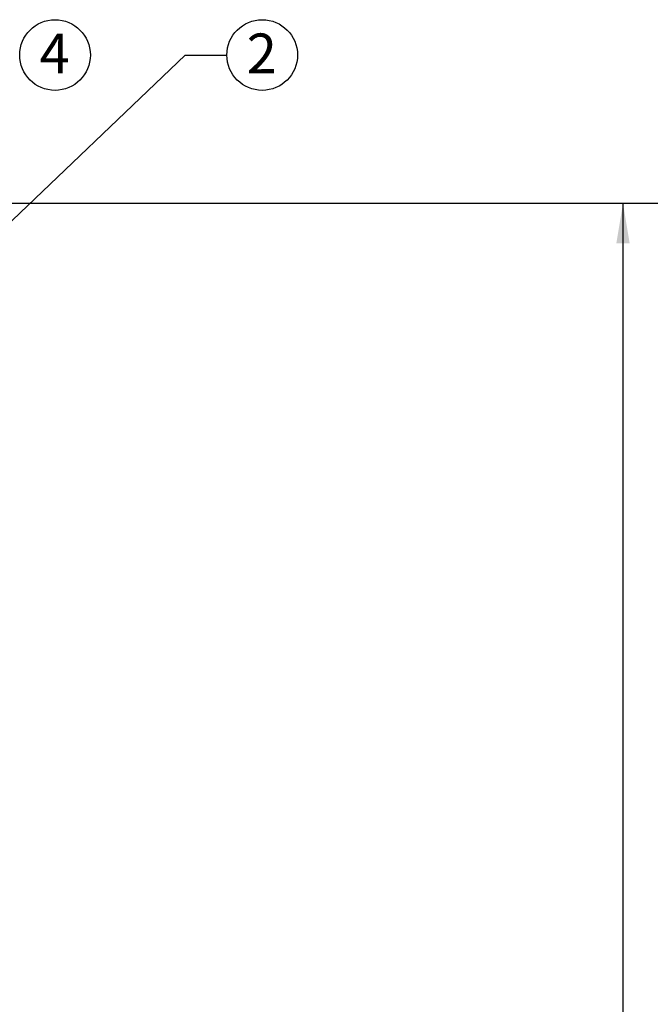
# Model space of a CAD drawing. Units: inches. Extents: x 0.1 to 22.1, y 0.1 to 17.1.
# Drawn here: x 11.3 to 13.2, y 6.5 to 9.4 of the extents above; entities that cross this region are included whole.
import ezdxf

# ---------------------------------------------------------------- set-up
doc = ezdxf.new("R2010")
doc.units = ezdxf.units.IN
doc.header["$MEASUREMENT"] = 0
doc.layers.add('7', color=7, linetype='Continuous', lineweight=25)
doc.styles.add('SLDTEXTSTYLE0', font='TXT', dxfattribs={"width": 0.75})
doc.dimstyles.new('SLDDIMSTYLE0', dxfattribs={"dimtxt": 0.12, "dimasz": 0.12, "dimexe": 0, "dimexo": 0.0625, "dimgap": 0.03, "dimtad": 0, "dimtih": 1, "dimtoh": 1, "dimdec": 6, "dimlfac": 10, "dimrnd": 1e-09, "dimzin": 12, "dimdsep": 46, "dimlunit": 5, "dimtxsty": 'SLDTEXTSTYLE0', "dimsah": 1, "dimcen": 0.09, "dimadec": 0, "dimazin": 3, "dimtfac": 1, "dimtofl": 0, "dimtmove": 0, "dimatfit": 3, "dimfxl": 1, "dimfrac": 2, "dimtolj": 1, "dimtzin": 12, "dimarcsym": 0})
doc.dimstyles.new('SLDDIMSTYLE2', dxfattribs={"dimtxt": 0.18, "dimasz": 0.12, "dimexe": 0, "dimexo": 0.0625, "dimgap": 0, "dimtad": 0, "dimtih": 1, "dimtoh": 1, "dimdec": 0, "dimrnd": 1e-09, "dimzin": 0, "dimdsep": 46, "dimlunit": 5, "dimtxsty": 'Standard', "dimsah": 1, "dimcen": 0.09, "dimadec": 0, "dimazin": 0, "dimtfac": 0.12, "dimtdec": 0, "dimtofl": 0, "dimtmove": 0, "dimatfit": 3, "dimfxl": 1, "dimfrac": 2, "dimtolj": 1, "dimtzin": 0, "dimarcsym": 0})

# ---------------------------------------------------------------- blocks, each defined once
blk = doc.blocks.new('_D')
at = {"layer": '7', "color": 7}
for p, q in [((10.5816, 8.896), (13.2888, 8.896)), ((13.1638, 8.896), (13.1638, 6.3795)), ((13.3388, 6.3307), (13.3023, 6.3307)), ((13.3023, 6.3307), (13.3023, 6.1402)), ((13.6935, 6.3307), (13.7301, 6.3307)), ((13.7301, 6.3307), (13.7301, 6.1402)), ((13.3023, 6.1402), (13.3388, 6.1402)), ((13.7301, 6.1402), (13.6935, 6.1402)), ((13.1638, 3.4022), (13.1638, 6.1159)), ((12.4916, 3.4022), (13.2888, 3.4022))]:
    blk.add_line(p, q, dxfattribs=at)
for centre, start, end in [((12.8003, 6.2355), 153.4349, 206.5651), ((13.5274, 6.2355), 333.4349, 26.5651)]:
    blk.add_arc(centre, 0.2675, start, end, dxfattribs=at)
for points in [[(13.1638, 8.896), (13.1438, 8.776), (13.1838, 8.776)], [(13.1638, 3.4022), (13.1838, 3.5222), (13.1438, 3.5222)]]:
    blk.add_solid(points, dxfattribs=at)
at = {"layer": '7', "color": 7, "char_height": 0.12, "attachment_point": 1, "style": 'SLDTEXTSTYLE0'}
for s, insert in [('54-15/16"', (12.5611, 6.2949)), ('1395', (13.3388, 6.2949))]:
    blk.add_mtext(s, dxfattribs=dict(at, insert=insert))
blk = doc.blocks.new('SW_NOTE_0_25')
at = {"layer": '7', "color": 0}
blk.add_circle((0.1063, 0), 0.1063, dxfattribs=at)
at = {"layer": '7', "color": 0, "insert": (0.1051, 0.0647), "char_height": 0.12, "attachment_point": 2, "style": 'SLDTEXTSTYLE0'}
blk.add_mtext('2', dxfattribs=at)
blk = doc.blocks.new('SW_NOTE_0_27')
at = {"layer": '7', "color": 0}
blk.add_circle((0.1063, 0), 0.1063, dxfattribs=at)
at = {"layer": '7', "color": 0, "insert": (0.1051, 0.0647), "char_height": 0.12, "attachment_point": 2, "style": 'SLDTEXTSTYLE0'}
blk.add_mtext('4', dxfattribs=at)

msp = doc.modelspace()

# ---------------------------------------------------------------- block references
at = {"layer": '7'}
for name, p in [('SW_NOTE_0_27', (11.34855845, 9.34194694)), ('SW_NOTE_0_25', (11.97191803, 9.34194694))]:
    msp.add_blockref(name, p, dxfattribs=at)

# ---------------------------------------------------------------- dimensions: what is measured, and where the dimension line sits
at = {"layer": '7', "color": 7}
dim = msp.add_linear_dim(base=(13.16384654, 3.40222236), p1=(10.53161658, 8.89597236), p2=(12.44161658, 3.40222236), angle=90, text='(<>)', dimstyle='SLDDIMSTYLE0', dxfattribs=at)
dim.commit()
dim.dimension.update_dxf_attribs({"geometry": '_D', "text_midpoint": (13.16384654, 6.24766444), "dimtype": 160})

# ---------------------------------------------------------------- leaders
at = {"layer": '7'}
msp.add_leader([(10.75111658, 8.29597236), (11.84691803, 9.34194694), (11.97191803, 9.34194694)], dimstyle='SLDDIMSTYLE2', dxfattribs=at)

doc.saveas('drawing.dxf')
